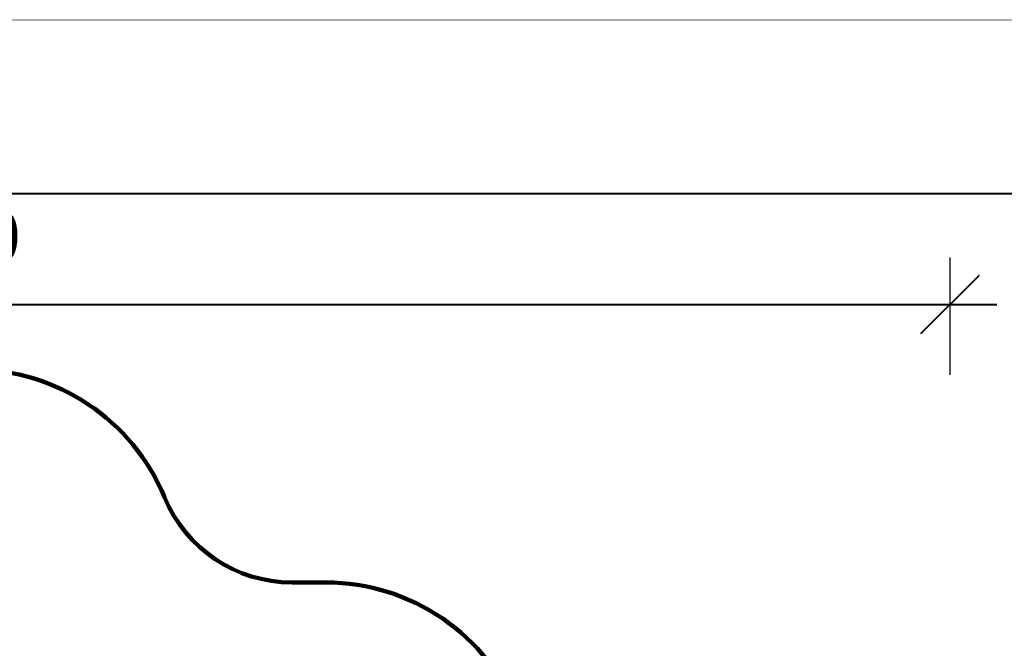
# Model space of a CAD drawing. Units: millimetres. Extents: x -698 to 23422, y -444 to 15621.
# Drawn here: x 12633 to 19773, y 11066 to 15621 of the extents above; entities that cross this region are included whole.
import ezdxf

# ---------------------------------------------------------------- set-up
doc = ezdxf.new("R2010")
doc.units = ezdxf.units.MM
doc.layers.add('DiKom', color=7, linetype='Continuous')
doc.layers.add('QITELE', color=7, linetype='Continuous')
doc.layers.add('frame', color=7, linetype='Continuous', plot=False)
doc.dimstyles.new('Qitele', dxfattribs={"dimscale": 85, "dimtxt": 4, "dimasz": 5, "dimexe": 4, "dimexo": 0, "dimgap": 3, "dimtad": 1, "dimdec": 0, "dimrnd": 10, "dimzin": 1, "dimtxsty": 'Standard', "dimblk": 'OBLIQUE', "dimcen": 5, "dimdle": 4, "dimclrd": 256, "dimclre": 256, "dimclrt": 256, "dimadec": 0, "dimazin": 0, "dimtfac": 1, "dimtdec": 0, "dimtmove": 0, "dimatfit": 3, "dimldrblk": 'OBLIQUE', "dimfxl": 6, "dimfxlon": 1, "dimlwd": 40, "dimlwe": 30, "dimarcsym": 0})

# ---------------------------------------------------------------- blocks, each defined once
blk = doc.blocks.new('_Oblique')
at = {"color": 0, "linetype": 'ByBlock', "lineweight": -2}
blk.add_line((-0.5, -0.5), (0.5, 0.5), dxfattribs=at)
blk = doc.blocks.new('*D18')
at = {"layer": 'Defpoints', "color": 0, "transparency": 16777216}
for p in [(19379.4, 13558.6), (4519.5, 8152.9), (19379.4, 7961)]:
    blk.add_point(p, dxfattribs=at)
at = {"layer": 'DiKom', "lineweight": 30, "transparency": 16777216}
for p, q in [((4519.5, 13048.6), (4519.5, 13898.6)), ((19379.4, 13048.6), (19379.4, 13898.6))]:
    blk.add_line(p, q, dxfattribs=at)
at = {"layer": 'DiKom', "lineweight": 40, "transparency": 16777216}
blk.add_line((4179.5, 13558.6), (19719.4, 13558.6), dxfattribs=at)
at = {"layer": 'DiKom', "lineweight": 40, "transparency": 16777216, "xscale": 425, "yscale": 425, "zscale": 425, "rotation": 180}
blk.add_blockref('_Oblique', (4519.5, 13558.6), dxfattribs=at)
at = {"layer": 'DiKom', "lineweight": 40, "transparency": 16777216, "xscale": 425, "yscale": 425, "zscale": 425}
blk.add_blockref('_Oblique', (19379.4, 13558.6), dxfattribs=at)
at = {"layer": 'DiKom', "transparency": 16777216, "insert": (11949.5, 14004.5), "char_height": 365.5, "attachment_point": 5}
blk.add_mtext('14860', dxfattribs=at)
blk = doc.blocks.new('*D19')
at = {"layer": 'Defpoints', "color": 0, "transparency": 16777216}
for p in [(21415.4, 14361.2), (2481.8, 9056.7), (21415.4, 8447.1)]:
    blk.add_point(p, dxfattribs=at)
at = {"layer": 'DiKom', "lineweight": 30, "transparency": 16777216}
for p, q in [((2481.8, 13851.2), (2481.8, 14701.2)), ((21415.4, 13851.2), (21415.4, 14701.2))]:
    blk.add_line(p, q, dxfattribs=at)
at = {"layer": 'DiKom', "lineweight": 40, "transparency": 16777216}
blk.add_line((2141.8, 14361.2), (21755.4, 14361.2), dxfattribs=at)
at = {"layer": 'DiKom', "lineweight": 40, "transparency": 16777216, "xscale": 425, "yscale": 425, "zscale": 425, "rotation": 180}
blk.add_blockref('_Oblique', (2481.8, 14361.2), dxfattribs=at)
at = {"layer": 'DiKom', "lineweight": 40, "transparency": 16777216, "xscale": 425, "yscale": 425, "zscale": 425}
blk.add_blockref('_Oblique', (21415.4, 14361.2), dxfattribs=at)
at = {"layer": 'DiKom', "transparency": 16777216, "insert": (11881.6, 14807.2), "char_height": 365.5, "attachment_point": 5}
blk.add_mtext('18930', dxfattribs=at)

msp = doc.modelspace()

# ---------------------------------------------------------------- linework, layer by layer
at = {"layer": 'frame', "const_width": 3.78}
msp.add_lwpolyline([(-695.9, 15619.2), (23420.5, 15619.2), (23420.5, -442.4), (-695.9, -442.4)], close=True, dxfattribs=at)
at = {"layer": 'QITELE', "color": 60, "lineweight": 211, "true_color": 0xaff425}
msp.add_lwpolyline([(12296.9, 13086.7, -0.303333), (13682.7, 12160.8, 0.303333), (14606.6, 11543.5), (14852.7, 11543.5, -0.309605), (16251.2, 10585.6, 0.309605), (17183.6, 9947.1), (19915.4, 9947.1, -0.414214), (21415.4, 8447.1), (21415.4, 7048.7, -0.331643), (20344.1, 5611.3, 0.331643), (19630, 4653), (19630, 3114.1, -0.414255), (18129.8, 1614.1), (14226.6, 1614.6, 0.351008), (13933.8, 1380.3, -0.350969), (13641.1, 1145.9), (10962.4, 1145.9, -0.328083)], format="xyb", dxfattribs=at)

# ---------------------------------------------------------------- dimensions: what is measured, and where the dimension line sits
at = {"layer": 'DiKom'}
dim = msp.add_linear_dim(base=(21415.4, 14361.2), p1=(2481.8, 9056.7), p2=(21415.4, 8447.1), dimstyle='Qitele', override={"dimtxt": 4.3}, dxfattribs=at)
dim.commit()
dim.dimension.update_dxf_attribs({"geometry": '*D19', "text_midpoint": (11881.6, 14361.2), "dimtype": 160})
dim = msp.add_linear_dim(base=(19379.4, 13558.6), p1=(4519.5, 8152.9), p2=(19379.4, 7961), dimstyle='Qitele', override={"dimtxt": 4.3}, dxfattribs=at)
dim.commit()
dim.dimension.update_dxf_attribs({"geometry": '*D18', "text_midpoint": (11949.5, 14004.5)})

doc.saveas('drawing.dxf')
